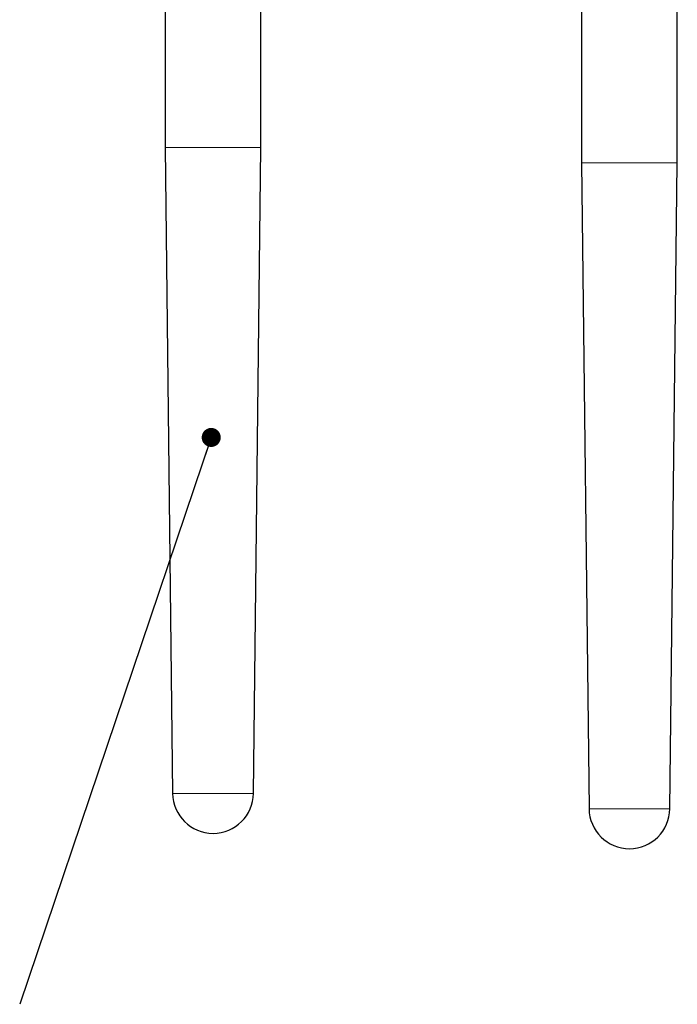
# Model space of a CAD drawing. Units: millimetres. Extents: x 0 to 415, y 0 to 297.
# Drawn here: x 95 to 116, y 33 to 65 of the extents above; entities that cross this region are included whole.
import ezdxf

# ---------------------------------------------------------------- set-up
doc = ezdxf.new("R2010")
doc.units = ezdxf.units.MM
doc.layers.add('BEMAßUNG', color=7, linetype='Continuous')
doc.dimstyles.new('SLDDIMSTYLE3', dxfattribs={"dimtxt": 0.18, "dimasz": 0.62, "dimexe": 0, "dimexo": 0.0625, "dimgap": 0, "dimtad": 0, "dimtih": 1, "dimtoh": 1, "dimdec": 0, "dimrnd": 1e-09, "dimzin": 0, "dimdsep": 46, "dimtxsty": 'Standard', "dimblk1": 'DOT', "dimblk2": 'DOT', "dimsah": 1, "dimcen": 0.09, "dimadec": 0, "dimazin": 0, "dimtfac": 0.62, "dimtdec": 0, "dimtofl": 0, "dimtmove": 0, "dimatfit": 3, "dimldrblk": 'DOT', "dimfxl": 0, "dimfrac": 2, "dimtolj": 1, "dimtzin": 0, "dimarcsym": 0})

# ---------------------------------------------------------------- blocks, each defined once
blk = doc.blocks.new('_DOT')
at = {"color": 0, "linetype": 'ByBlock', "lineweight": -2}
blk.add_line((-0.5, 0), (-1, 0), dxfattribs=at)
at = {"color": 0, "linetype": 'ByBlock', "const_width": 0.5}
blk.add_lwpolyline([(-0.25, 0, 1), (0.25, 0, 1)], format="xyb", close=True, dxfattribs=at)

msp = doc.modelspace()

# ---------------------------------------------------------------- linework, layer by layer
at = {"color": 7, "linetype": 'Continuous', "lineweight": 30}
for p, q in [((99.2862, 68.0012), (99.2862, 61.3345)), ((102.4029, 61.3345), (102.4029, 68.0012)), ((112.8462, 67.5012), (112.8462, 60.8345)), ((115.9629, 60.8345), (115.9629, 67.5012)), ((99.2862, 61.3345), (99.528, 40.3027)), ((102.1611, 40.3027), (102.4029, 61.3345)), ((112.8462, 60.8345), (113.088, 39.8027)), ((115.7211, 39.8027), (115.9629, 60.8345))]:
    msp.add_line(p, q, dxfattribs=at)
at = {"color": 8, "linetype": 'Continuous', "lineweight": 0}
for p, q in [((99.2862, 61.3345), (102.4029, 61.3345)), ((112.8462, 60.8345), (115.9629, 60.8345)), ((99.528, 40.3027), (102.1611, 40.3027)), ((113.088, 39.8027), (115.7211, 39.8027))]:
    msp.add_line(p, q, dxfattribs=at)
at = {"color": 7, "linetype": 'Continuous', "lineweight": 30}
for centre in [(100.8445, 40.3178), (114.4045, 39.8178)]:
    msp.add_arc(centre, 1.3167, 180.65857, 359.34143, dxfattribs=at)

# ---------------------------------------------------------------- leaders
at = {"layer": 'BEMAßUNG'}
msp.add_leader([(100.7841, 51.8902), (94.5465, 33.4351)], dimstyle='SLDDIMSTYLE3', dxfattribs=at)

doc.saveas('drawing.dxf')
